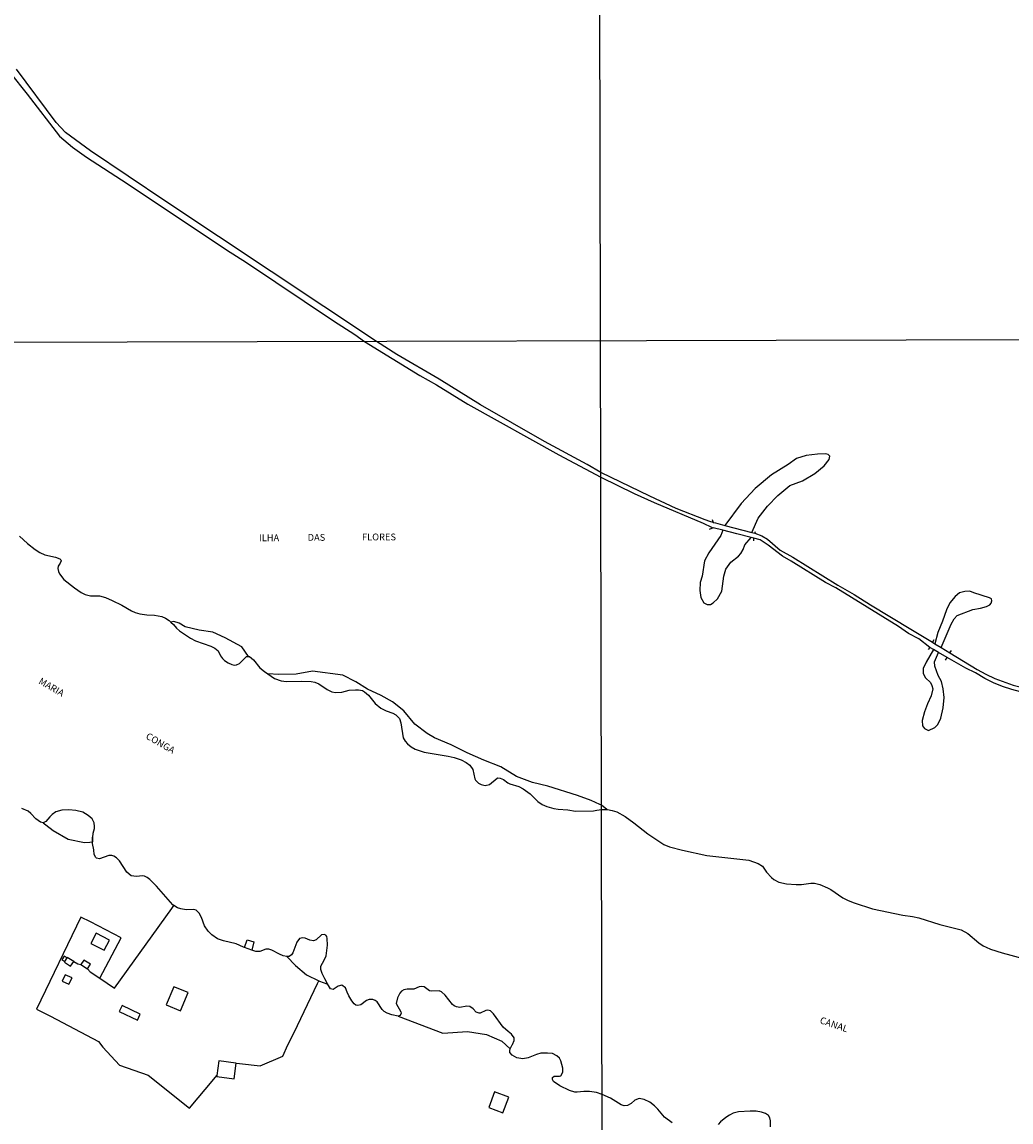
# Model space of a CAD drawing. Units: millimetres. Extents: x 173465 to 175886, y 1677035 to 1679814.
# Drawn here: x 175184 to 175547, y 1678970 to 1679374 of the extents above; entities that cross this region are included whole.
import ezdxf
from ezdxf.enums import TextEntityAlignment as Align

# ---------------------------------------------------------------- set-up
doc = ezdxf.new("R2010")
doc.units = ezdxf.units.MM
doc.header["$MEASUREMENT"] = 0
for name, color, linetype in [('IMAGEM', 7, 'Continuous'), ('V-BANHADO', 3, 'Continuous'), ('V-EDIFICACAO', 2, 'Continuous'), ('V-LOTE', 1, 'Continuous'), ('V-NOME_DOS_LOGRADOUROS', 7, 'Continuous'), ('V-PONTE_VIADUTO_PASSARELA', 2, 'Continuous'), ('V-QUADRA', 2, 'Continuous'), ('V-REFERENCIA', 41, 'Continuous'), ('V-RIO', 140, 'Continuous'), ('X-LIMITE_1000', 7, 'Continuous')]:
    doc.layers.add(name, color=color, linetype=linetype)
picture_1 = doc.add_image_def('image1.jpg', size_in_pixel=(4032, 4629))

msp = doc.modelspace()

# ---------------------------------------------------------------- linework, layer by layer
at = {"layer": 'V-BANHADO'}
for points in [[(175441.71, 1679189.01), (175451.69, 1679186.39), (175451.69, 1679186.39), (175454.02, 1679191.65), (175457.39, 1679196.01), (175461.25, 1679199.93), (175465.59, 1679203.57), (175470.22, 1679205.31), (175474.81, 1679208.02), (175478.18, 1679210.77), (175480.04, 1679213.11), (175480.29, 1679214.4), (175479.64, 1679214.97), (175478.81, 1679215.17), (175475.76, 1679215.05), (175471.62, 1679214.65), (175468, 1679213.52), (175464.99, 1679211.34), (175458.87, 1679207.54), (175452.87, 1679202.53), (175447.72, 1679197), (175441.71, 1679189.01)], [(175433.4, 1679170.32), (175432.71, 1679168.06), (175432.57, 1679165.11), (175432.94, 1679162.53), (175434.09, 1679160.59), (175435.22, 1679160.02), (175436.47, 1679159.94), (175437.5, 1679160.55), (175439.07, 1679162.12), (175440.59, 1679164.87), (175441.38, 1679170.36), (175442.07, 1679172.99), (175443.95, 1679175.49), (175446.76, 1679177.75), (175447.65, 1679178.64), (175448.49, 1679180.21), (175449.08, 1679181.83), (175451.36, 1679184.51), (175451.36, 1679184.51), (175446.18, 1679185.87), (175441, 1679187.19), (175441, 1679187.19), (175440.33, 1679185.23), (175435.91, 1679178.97), (175434.23, 1679176.02), (175433.4, 1679170.32)], [(175519.87, 1679149.66), (175518.84, 1679145.6), (175518.84, 1679145.6), (175521.07, 1679144.26), (175521.07, 1679144.26), (175524.78, 1679152.78), (175525.89, 1679154.68), (175527.03, 1679155.97), (175532.77, 1679158.13), (175535.57, 1679158.59), (175537.78, 1679159.26), (175538.95, 1679159.9), (175539.45, 1679160.47), (175539.73, 1679161.36), (175539.57, 1679162.01), (175538.91, 1679162.39), (175533.1, 1679164.24), (175531.68, 1679164.83), (175529.77, 1679164.79), (175527.88, 1679164.2), (175526.25, 1679162.97), (175524.36, 1679160.61), (175523.04, 1679158.02), (175521.58, 1679153.82), (175519.87, 1679149.66)], [(175257.39, 1679140.21), (175258.22, 1679139.4), (175259.49, 1679138.59), (175260.89, 1679138), (175261.78, 1679137.79), (175262.61, 1679137.85), (175263.65, 1679138.32), (175266.23, 1679140.88), (175266.99, 1679140.93), (175266.99, 1679140.93), (175264.48, 1679144.4), (175258.41, 1679147.75), (175253.83, 1679149.85), (175248.85, 1679150.58), (175243.7, 1679151.75), (175241.5, 1679153.08), (175239.56, 1679153.73), (175238.48, 1679153.56), (175238.48, 1679153.56), (175239.41, 1679152.69), (175240.53, 1679151.36), (175241.71, 1679150.35), (175245.66, 1679147.61), (175247.53, 1679146.65), (175253.17, 1679144.7), (175253.17, 1679144.7), (175254.57, 1679143.96), (175255.79, 1679142.94), (175256.66, 1679141.19), (175257.39, 1679140.21)], [(175517.75, 1679130.32), (175518.06, 1679129.03), (175517.5, 1679126.44), (175516.06, 1679123.55), (175515.02, 1679120.62), (175514.2, 1679117.47), (175514.32, 1679115.55), (175514.96, 1679114.52), (175516.47, 1679113.81), (175518.8, 1679114.83), (175519.9, 1679115.98), (175520.94, 1679118.28), (175521.82, 1679122.14), (175522.23, 1679125.86), (175521.9, 1679129.07), (175521.3, 1679131.8), (175519.98, 1679133.92), (175518.79, 1679137.33), (175518.66, 1679138.91), (175520.12, 1679142.38), (175520.12, 1679142.38), (175518.3, 1679143.44), (175518.3, 1679143.44), (175515.59, 1679138.78), (175514.49, 1679136.48), (175514.57, 1679134.69), (175515.41, 1679133.09), (175517.22, 1679131.35), (175517.75, 1679130.32)], [(175326.65, 1679107.8), (175328.16, 1679106.93), (175331.41, 1679105.78), (175340.29, 1679104.43), (175342.41, 1679103.94), (175344.95, 1679103.08), (175346.86, 1679102.03), (175348.24, 1679101.02), (175349.32, 1679099.44), (175349.32, 1679099.44), (175349.97, 1679096.1), (175350.23, 1679095.59), (175351.35, 1679094.46), (175352.39, 1679093.98), (175353.77, 1679093.62), (175355.35, 1679094.04), (175358.18, 1679096.31), (175358.5, 1679096.42), (175359.37, 1679096.31), (175360.52, 1679095.84), (175362.11, 1679094.57), (175362.89, 1679094.21), (175366.15, 1679093.24), (175367.79, 1679092.43), (175370.36, 1679090.59), (175373.19, 1679087.79), (175374.72, 1679086.68), (175374.72, 1679086.68), (175376.42, 1679085.92), (175378.97, 1679085.13), (175380.58, 1679084.9), (175384.14, 1679084.73), (175386.9, 1679084.22), (175393.52, 1679084.35), (175394.81, 1679084.54), (175394.81, 1679084.54), (175396.52, 1679084.79), (175396.52, 1679084.79), (175398.44, 1679084.79), (175398.44, 1679084.79), (175396.52, 1679086.36), (175396.52, 1679086.36), (175395.84, 1679086.68), (175395.84, 1679086.68), (175394.24, 1679087.41), (175394.24, 1679087.41), (175392.75, 1679088.09), (175387.68, 1679089.95), (175376.86, 1679093.41), (175371.15, 1679094.74), (175365.28, 1679096.92), (175359.57, 1679100.47), (175353.37, 1679102.93), (175347.22, 1679105.63), (175341.35, 1679108.49), (175335.24, 1679111.11), (175332.52, 1679112.68), (175328.06, 1679116.11), (175323.96, 1679120.95), (175319.82, 1679124.3), (175315.64, 1679126.64), (175310.62, 1679128.94), (175306.36, 1679131.68), (175301.54, 1679134.02), (175290.44, 1679135.48), (175284.41, 1679134.47), (175278.13, 1679134.31), (175274.12, 1679134.51), (175274.12, 1679134.51), (175276.54, 1679132.87), (175278.96, 1679131.98), (175280.95, 1679131.72), (175286.42, 1679131.92), (175289.98, 1679131.79), (175291.34, 1679131.47), (175292.74, 1679130.92), (175295.88, 1679128.82), (175297.53, 1679127.99), (175298.93, 1679127.76), (175301.22, 1679127.89), (175301.22, 1679127.89), (175303.93, 1679128.51), (175306.23, 1679128.69), (175307.37, 1679128.69), (175308.77, 1679128.39), (175309.58, 1679127.95), (175310.98, 1679126.76), (175313.46, 1679123.67), (175315.49, 1679121.99), (175317.51, 1679120.99), (175319.93, 1679120.19), (175321.03, 1679119.49), (175322.35, 1679118.14), (175322.83, 1679116.63), (175323.7, 1679111.11), (175324.42, 1679109.86), (175325.27, 1679108.93), (175325.27, 1679108.93), (175326.65, 1679107.8)], [(175195.25, 1679077.11), (175200.84, 1679073.92), (175206.75, 1679072.71), (175208.74, 1679072.87), (175209.77, 1679072.95), (175209.77, 1679072.95), (175209.78, 1679072.95), (175209.78, 1679072.95), (175209.78, 1679072.95), (175209.95, 1679076.11), (175210.5, 1679077.8), (175210.5, 1679078.54), (175210.35, 1679079.98), (175209.61, 1679081.34), (175209.61, 1679081.34), (175208.14, 1679082.67), (175206.13, 1679083.78), (175203.63, 1679084.43), (175201.09, 1679084.69), (175198.46, 1679084.56), (175196.33, 1679083.97), (175194.95, 1679083.03), (175194.02, 1679082.12), (175192.65, 1679080.4), (175191.65, 1679079.92), (175191.65, 1679079.92), (175192.65, 1679079.13), (175195.25, 1679077.11)], [(175284.22, 1679027.59), (175288.24, 1679024.16), (175292.77, 1679022.02), (175292.77, 1679022.02), (175293.02, 1679021.9), (175295.74, 1679020.85), (175296, 1679020.88), (175296, 1679020.88), (175294.92, 1679022.68), (175293.95, 1679024.72), (175293.56, 1679026.16), (175293.57, 1679027.31), (175294.77, 1679029.55), (175295.41, 1679031.17), (175295.96, 1679035.11), (175295.88, 1679037.49), (175295.73, 1679038.2), (175295.33, 1679038.73), (175295.33, 1679038.73), (175294.78, 1679038.96), (175293.71, 1679038.86), (175291.85, 1679037.01), (175290.83, 1679036.67), (175289.48, 1679036.84), (175287.78, 1679037.61), (175286.89, 1679037.78), (175285.72, 1679037.48), (175284.68, 1679036.17), (175283.22, 1679032.22), (175282.77, 1679031.56), (175281.94, 1679030.95), (175281.08, 1679030.91), (175281.04, 1679030.92), (175281.04, 1679030.92), (175284.22, 1679027.59)], [(175322.87, 1679010.64), (175322.98, 1679010.13), (175322.6, 1679009.32), (175321.88, 1679009.04), (175321.88, 1679009.04), (175338.27, 1679002.83), (175347.27, 1679003.39), (175354.33, 1679002.34), (175359.94, 1678999.84), (175362.97, 1678997.09), (175362.97, 1678997.09), (175363.67, 1678998.46), (175363.89, 1678998.61), (175364.44, 1679000.12), (175364.42, 1679001.09), (175363.51, 1679002.47), (175362.19, 1679003.46), (175362.19, 1679003.46), (175360.45, 1679005.01), (175356.85, 1679009.93), (175355.77, 1679010.93), (175354.75, 1679011.23), (175354.01, 1679011.06), (175351.99, 1679010.12), (175351.57, 1679010.12), (175350.46, 1679010.49), (175349.4, 1679011.72), (175348.22, 1679012.61), (175347.03, 1679012.65), (175344.53, 1679012.24), (175343.34, 1679012.41), (175343.34, 1679012.41), (175342.38, 1679012.84), (175341.81, 1679013.31), (175339.14, 1679016.79), (175337.83, 1679017.91), (175336.89, 1679018.31), (175334.14, 1679018.14), (175333.41, 1679018.36), (175331.38, 1679019.75), (175330.32, 1679019.96), (175329.64, 1679019.84), (175327.65, 1679018.99), (175325.23, 1679018.99), (175324, 1679018.67), (175323.11, 1679018.14), (175322.49, 1679017.47), (175321.64, 1679015.77), (175321.11, 1679013.68), (175322.87, 1679010.64)]]:
    msp.add_lwpolyline(points, close=True, dxfattribs=at)
at = {"layer": 'V-EDIFICACAO'}
for points in [[(175211.07, 1679039.42), (175209.16, 1679035.73), (175214, 1679033.27), (175215.91, 1679036.92), (175211.07, 1679039.42)], [(175199.32, 1679031.02), (175198.47, 1679029.71), (175199.54, 1679029.07), (175200.38, 1679030.39), (175199.32, 1679031.02)], [(175206.49, 1679029.62), (175205.43, 1679027.93), (175207.89, 1679026.36), (175208.95, 1679028.1), (175206.49, 1679029.62)], [(175199.66, 1679024.24), (175198.6, 1679021.9), (175201.06, 1679020.72), (175202.25, 1679023.13), (175199.66, 1679024.24)], [(175239.53, 1679019.83), (175236.77, 1679013.21), (175241.99, 1679010.96), (175244.79, 1679017.75), (175239.53, 1679019.83)], [(175220.57, 1679012.95), (175219.55, 1679010.75), (175226.21, 1679007.53), (175227.23, 1679009.73), (175220.57, 1679012.95)], [(175262.36, 1678991.84), (175256.11, 1678992.64), (175255.41, 1678987.33), (175255.35, 1678986.87), (175261.67, 1678986.02), (175262.43, 1678991.83)], [(175357.23, 1678981.23), (175355.11, 1678975.5), (175360.28, 1678973.55), (175362.45, 1678979.32), (175357.23, 1678981.23)]]:
    msp.add_lwpolyline(points, close=True, dxfattribs=at)
at = {"layer": 'V-LOTE'}
for points in [[(175212.43, 1679022.93), (175217.82, 1679019.33), (175238.81, 1679048.54), (175239.59, 1679049.63)], [(175212.43, 1679022.93), (175220.28, 1679037.79), (175208.97, 1679043.68), (175205.49, 1679045.33), (175189.24, 1679011.58), (175194.32, 1679009.06), (175211.89, 1678999.71), (175213.57, 1678997.64), (175219.63, 1678991.01), (175230.11, 1678987.45), (175245.31, 1678975.3), (175254.23, 1678985.92), (175255.41, 1678987.33)], [(175265.5, 1679034.23), (175266.52, 1679036.98), (175268.92, 1679036.28), (175268.25, 1679033.24)], [(175202.89, 1679029.13), (175200.49, 1679030.59)], [(175199.43, 1679028.81), (175201.62, 1679027.41), (175202.89, 1679029.13)], [(175202.89, 1679029.13), (175204.29, 1679028.23), (175205.43, 1679027.93)], [(175207.89, 1679026.36), (175208.89, 1679025.29), (175212.43, 1679022.93)], [(175262.36, 1678991.84), (175263.62, 1678991.7), (175271.29, 1678990.83), (175279.54, 1678994.36), (175281.38, 1678998.46), (175283.72, 1679003.04), (175292.28, 1679020.99), (175292.77, 1679022.02)]]:
    msp.add_lwpolyline(points, dxfattribs=at)
at = {"layer": 'V-PONTE_VIADUTO_PASSARELA'}
for points in [[(175437.44, 1679188.1), (175435.99, 1679187.5)], [(175437.12, 1679191.21), (175437.49, 1679190.11)], [(175452.36, 1679184.25), (175452.33, 1679184.26), (175451.36, 1679184.51), (175446.18, 1679185.87), (175441, 1679187.19), (175437.44, 1679188.1)], [(175437.49, 1679190.11), (175438.3, 1679189.9), (175441.71, 1679189.01), (175451.69, 1679186.39), (175452.7, 1679186.12)], [(175452.37, 1679183.3), (175452.36, 1679184.25)], [(175452.7, 1679186.12), (175452.97, 1679186.79)], [(175516.91, 1679144.25), (175516.33, 1679143.5)], [(175523.35, 1679140.49), (175520.12, 1679142.38), (175518.3, 1679143.44), (175516.91, 1679144.25)], [(175518.44, 1679147.04), (175517.92, 1679146.15)], [(175517.92, 1679146.15), (175518.84, 1679145.6), (175521.07, 1679144.26), (175524.34, 1679142.29)], [(175522.73, 1679139.52), (175523.35, 1679140.49)], [(175524.34, 1679142.29), (175524.86, 1679143.06)]]:
    msp.add_lwpolyline(points, dxfattribs=at)
at = {"layer": 'V-QUADRA'}
for points in [[(175183, 1679185.04), (175185.83, 1679182.32), (175188.65, 1679180.1), (175190.35, 1679179.01), (175192.26, 1679178.25), (175196.17, 1679177.32), (175197.69, 1679176.71), (175198.16, 1679176.32), (175198.2, 1679176.01), (175197.84, 1679175.14), (175197.09, 1679174.06), (175196.99, 1679173.21), (175197.24, 1679172.06), (175197.65, 1679171.22), (175199.26, 1679169.18), (175203.08, 1679166.04), (175205.52, 1679164.4), (175207.02, 1679163.66), (175208.97, 1679163.15), (175212.28, 1679163.15), (175214.45, 1679162.56), (175216.99, 1679161.48), (175220.51, 1679159.7), (175224.07, 1679157.64), (175225.43, 1679157.04), (175227.09, 1679156.62), (175229.63, 1679156.24), (175232.43, 1679156.09), (175235.19, 1679155.54), (175236.54, 1679155.01), (175237.92, 1679154.08), (175238.48, 1679153.56), (175239.41, 1679152.69), (175240.53, 1679151.36), (175241.71, 1679150.35), (175245.66, 1679147.61), (175247.53, 1679146.65), (175253.17, 1679144.7), (175254.57, 1679143.96), (175255.79, 1679142.94), (175256.66, 1679141.19), (175257.39, 1679140.21), (175258.22, 1679139.4), (175259.49, 1679138.59), (175260.89, 1679138), (175261.78, 1679137.79), (175262.61, 1679137.85), (175263.65, 1679138.32), (175266.23, 1679140.88), (175266.99, 1679140.93), (175267.31, 1679140.95), (175268.84, 1679139.72), (175271.17, 1679136.73), (175272.81, 1679135.39), (175274.12, 1679134.51), (175276.54, 1679132.87), (175278.96, 1679131.98), (175280.95, 1679131.72), (175286.42, 1679131.92), (175289.98, 1679131.79), (175291.34, 1679131.47), (175292.74, 1679130.92), (175295.88, 1679128.82), (175297.53, 1679127.99), (175298.93, 1679127.76), (175301.22, 1679127.89), (175303.93, 1679128.51), (175306.23, 1679128.69), (175307.37, 1679128.69), (175308.77, 1679128.39), (175309.58, 1679127.95), (175310.98, 1679126.76), (175313.46, 1679123.67), (175315.49, 1679121.99), (175317.51, 1679120.99), (175319.93, 1679120.19), (175321.03, 1679119.49), (175322.35, 1679118.14), (175322.83, 1679116.63), (175323.7, 1679111.11), (175324.42, 1679109.86), (175325.27, 1679108.93), (175326.65, 1679107.8), (175328.16, 1679106.93), (175331.41, 1679105.78), (175340.29, 1679104.43), (175342.41, 1679103.94), (175344.95, 1679103.08), (175346.86, 1679102.03), (175348.24, 1679101.02), (175349.32, 1679099.44), (175349.97, 1679096.1), (175350.23, 1679095.59), (175351.35, 1679094.46), (175352.39, 1679093.98), (175353.77, 1679093.62), (175355.35, 1679094.04), (175358.18, 1679096.31), (175358.5, 1679096.42), (175359.37, 1679096.31), (175360.52, 1679095.84), (175362.11, 1679094.57), (175362.89, 1679094.21), (175366.15, 1679093.24), (175367.79, 1679092.43), (175370.36, 1679090.59), (175373.19, 1679087.79), (175374.72, 1679086.68), (175376.42, 1679085.92), (175378.97, 1679085.13), (175380.58, 1679084.9), (175384.14, 1679084.73), (175386.9, 1679084.22), (175393.52, 1679084.35), (175394.81, 1679084.54), (175396.52, 1679084.79), (175398.44, 1679084.79), (175398.74, 1679084.79), (175400.44, 1679084.49), (175402.14, 1679083.94), (175405.15, 1679082.27), (175408.37, 1679079.98), (175413.5, 1679075.84), (175419.31, 1679072.03), (175421.48, 1679071.14), (175426.27, 1679069.86), (175435.09, 1679068), (175450.61, 1679066.24), (175453.92, 1679065.03), (175455.53, 1679064.01), (175457.09, 1679061.81), (175458.83, 1679059.88), (175459.68, 1679059.18), (175461.59, 1679058.16), (175464.39, 1679057.5), (175467.95, 1679057.27), (175469.86, 1679057.27), (175473.25, 1679057.84), (175474.69, 1679057.82), (175476.65, 1679057.27), (175479.44, 1679056.08), (175480.59, 1679055.45), (175485.04, 1679052.41), (175486.95, 1679051.44), (175489.15, 1679050.57), (175495.98, 1679048.41), (175507.09, 1679046.07), (175510.65, 1679045.57), (175512.9, 1679045.08), (175520.66, 1679042.66), (175528.42, 1679040.67), (175530.92, 1679039.37), (175534.95, 1679035.98), (175536.52, 1679034.88), (175537.62, 1679034.35), (175539.28, 1679033.65), (175543.47, 1679032.29), (175551.24, 1679030.22)], [(175422.36, 1678969.92), (175419.64, 1678971.95), (175417.15, 1678974.99), (175415.96, 1678976.15), (175414.23, 1678977.49), (175412.15, 1678978.52), (175410.27, 1678978.84), (175408.76, 1678978.23), (175407.36, 1678977.06), (175406.04, 1678976.32), (175404.85, 1678976.15), (175403.71, 1678976.49), (175399.76, 1678978.99), (175396.75, 1678980.36), (175394.66, 1678981.07), (175392.07, 1678981.39), (175390.04, 1678981.43), (175387.54, 1678981.14), (175386.68, 1678981.18), (175384.69, 1678981.79), (175381.26, 1678983.53), (175378.94, 1678985.02), (175378.56, 1678985.82), (175378.56, 1678986.52), (175379.11, 1678986.99), (175381.09, 1678987.05), (175381.53, 1678987.2), (175382.06, 1678988.03), (175382.25, 1678988.67), (175382.34, 1678989.98), (175381.61, 1678992.65), (175381.02, 1678993.6), (175380.07, 1678994.54), (175378.54, 1678995.32), (175376.64, 1678995.49), (175374.26, 1678995.45), (175372.61, 1678995.02), (175369.59, 1678993.75), (175367.6, 1678993.37), (175365.4, 1678993.73), (175363.67, 1678994.71), (175362.91, 1678995.71), (175362.83, 1678996.39), (175362.93, 1678997.02), (175362.97, 1678997.09), (175363.67, 1678998.46), (175363.89, 1678998.61), (175364.44, 1679000.12), (175364.42, 1679001.09), (175363.51, 1679002.47), (175362.19, 1679003.46), (175360.45, 1679005.01), (175356.85, 1679009.93), (175355.77, 1679010.93), (175354.75, 1679011.23), (175354.01, 1679011.06), (175351.99, 1679010.12), (175351.57, 1679010.12), (175350.46, 1679010.49), (175349.4, 1679011.72), (175348.22, 1679012.61), (175347.03, 1679012.65), (175344.53, 1679012.24), (175343.34, 1679012.41), (175342.38, 1679012.84), (175341.81, 1679013.31), (175339.14, 1679016.79), (175337.83, 1679017.91), (175336.89, 1679018.31), (175334.14, 1679018.14), (175333.41, 1679018.36), (175331.38, 1679019.75), (175330.32, 1679019.96), (175329.64, 1679019.84), (175327.65, 1679018.99), (175325.23, 1679018.99), (175324, 1679018.67), (175323.11, 1679018.14), (175322.49, 1679017.47), (175321.64, 1679015.77), (175321.11, 1679013.68), (175322.87, 1679010.64), (175322.98, 1679010.13), (175322.6, 1679009.32), (175321.88, 1679009.04), (175319.59, 1679009.49), (175317.81, 1679010.1), (175316.74, 1679010.78), (175316.06, 1679011.42), (175314.16, 1679014.34), (175313.4, 1679014.83), (175312.55, 1679015.11), (175311.28, 1679015.09), (175310.28, 1679014.81), (175308.18, 1679013.22), (175307.12, 1679012.97), (175306.36, 1679013.12), (175305.74, 1679013.52), (175304.87, 1679014.62), (175303.76, 1679016.45), (175303.19, 1679017.83), (175302.58, 1679019.46), (175301.27, 1679020.39), (175299.91, 1679020.05), (175298.06, 1679018.86), (175297.09, 1679019.05), (175296, 1679020.88), (175294.92, 1679022.68), (175293.95, 1679024.72), (175293.56, 1679026.16), (175293.57, 1679027.31), (175294.77, 1679029.55), (175295.41, 1679031.17), (175295.96, 1679035.11), (175295.88, 1679037.49), (175295.73, 1679038.2), (175295.33, 1679038.73), (175294.78, 1679038.96), (175293.71, 1679038.86), (175291.85, 1679037.01), (175290.83, 1679036.67), (175289.48, 1679036.84), (175287.78, 1679037.61), (175286.89, 1679037.78), (175285.72, 1679037.48), (175284.68, 1679036.17), (175283.22, 1679032.22), (175282.77, 1679031.56), (175281.94, 1679030.95), (175281.08, 1679030.91), (175281.04, 1679030.92), (175279.63, 1679031.14), (175278.32, 1679031.8), (175275.56, 1679033.2), (175274.46, 1679033.54), (175273.36, 1679033.58), (175271.07, 1679032.71), (175269.67, 1679032.73), (175268.25, 1679033.24), (175265.5, 1679034.23), (175265.09, 1679034.38), (175262.5, 1679035.53), (175257.83, 1679036.63), (175255.56, 1679037.4), (175253.55, 1679038.82), (175252.15, 1679040.24), (175250.81, 1679042.15), (175249.67, 1679045.16), (175248.82, 1679046.86), (175247.74, 1679047.87), (175246.81, 1679048.13), (175244.05, 1679048.06), (175242.1, 1679048.34), (175240.87, 1679048.78), (175239.59, 1679049.63), (175239.17, 1679049.91), (175233.23, 1679056.76), (175230.75, 1679059.2), (175229.8, 1679059.92), (175228.78, 1679060.41), (175228.02, 1679060.53), (175225.9, 1679060.21), (175223.94, 1679060.53), (175222.33, 1679061.81), (175219.62, 1679066.03), (175218.52, 1679067.06), (175217.5, 1679067.72), (175216.82, 1679067.96), (175215.76, 1679067.93), (175212.33, 1679066.7), (175211.22, 1679066.98), (175210.92, 1679067.26), (175210.39, 1679068.28), (175210.24, 1679069.97), (175209.78, 1679072.35), (175209.77, 1679072.95), (175209.76, 1679074.72), (175209.78, 1679072.95), (175209.95, 1679076.11), (175210.5, 1679077.8), (175210.5, 1679078.54), (175210.35, 1679079.98), (175209.61, 1679081.34), (175208.14, 1679082.67), (175206.13, 1679083.78), (175203.63, 1679084.43), (175201.09, 1679084.69), (175198.46, 1679084.56), (175196.33, 1679083.97), (175194.95, 1679083.03), (175194.02, 1679082.12), (175192.65, 1679080.4), (175191.65, 1679079.92), (175190.65, 1679080.15), (175188.93, 1679081.38), (175187.13, 1679083.38), (175186.16, 1679084.22), (175183.78, 1679085.18)], [(175458.54, 1678968.48), (175458.45, 1678970.6), (175458.24, 1678971.7), (175457.81, 1678972.55), (175456.65, 1678973.35), (175455.23, 1678973.84), (175453.28, 1678974.14), (175451.08, 1678974.2), (175446.75, 1678973.97), (175444.8, 1678973.42), (175443.4, 1678972.78), (175442.06, 1678971.87), (175440.16, 1678970.24), (175439.26, 1678969.28)]]:
    msp.add_lwpolyline(points, dxfattribs=at)
at = {"layer": 'V-REFERENCIA'}
for points in [[(175173.2, 1679362.79), (175185.71, 1679347.1), (175197.61, 1679331.7), (175202.34, 1679327.73), (175207.52, 1679323.99), (175222.4, 1679314.39), (175258.93, 1679290.09), (175266.29, 1679285.37), (175298.19, 1679264.03), (175305.95, 1679259.01), (175309.59, 1679256.45), (175329.87, 1679243.97), (175335.9, 1679240.54), (175347.49, 1679233.5), (175380.89, 1679214.83), (175396.25, 1679206.68), (175408.49, 1679200.65), (175415.81, 1679197.35), (175433.85, 1679189.82), (175436.82, 1679188.38), (175437.44, 1679188.1)], [(175437.49, 1679190.11), (175436.3, 1679190.42), (175434.52, 1679191.01), (175423.94, 1679195.21), (175414.28, 1679199.65), (175396.25, 1679208.38), (175391.2, 1679211.3), (175375.54, 1679219.8), (175352.13, 1679233.23), (175336.97, 1679242.59), (175321.34, 1679251.65), (175313.88, 1679256.46), (175236.65, 1679307.78), (175208.96, 1679326.35), (175199.88, 1679333.02), (175196.35, 1679336.67), (175181.87, 1679356.3)], [(175516.91, 1679144.25), (175512.97, 1679147.42), (175509.19, 1679149.38), (175505.45, 1679151.92), (175482.49, 1679166.04), (175478.73, 1679168.08), (175466.03, 1679175.92), (175462.92, 1679177.69), (175457.64, 1679181.74), (175454.75, 1679183.66), (175452.37, 1679184.25), (175452.36, 1679184.25)], [(175452.7, 1679186.12), (175455.29, 1679185.13), (175457.38, 1679183.88), (175462.05, 1679179.88), (175466.75, 1679177.3), (175483.25, 1679167.12), (175489.21, 1679163.62), (175495.15, 1679159.86), (175509.95, 1679150.95), (175517.92, 1679146.15)], [(175524.34, 1679142.29), (175534.28, 1679136.15), (175537.56, 1679134.48), (175540.84, 1679132.83), (175547.5, 1679130.37), (175557.23, 1679127.92), (175560.39, 1679127.29), (175566.71, 1679126.21), (175585.71, 1679123.57), (175596.06, 1679121.91), (175597.51, 1679121.14), (175596.06, 1679120.55), (175571.3, 1679124.32), (175561, 1679125.58), (175553.94, 1679126.96), (175547.08, 1679128.86), (175543.66, 1679129.97), (175540.37, 1679131.3), (175537.14, 1679132.83), (175533.76, 1679134.87), (175530.2, 1679136.66), (175523.35, 1679140.49)]]:
    msp.add_lwpolyline(points, dxfattribs=at)
at = {"layer": 'V-RIO'}
for points in [[(175183, 1679185.04), (175185.83, 1679182.32), (175188.65, 1679180.1), (175190.35, 1679179.01), (175192.26, 1679178.25), (175196.17, 1679177.32), (175197.69, 1679176.71), (175198.16, 1679176.32), (175198.2, 1679176.01), (175197.84, 1679175.14), (175197.09, 1679174.06), (175196.99, 1679173.21), (175197.24, 1679172.06), (175197.65, 1679171.22), (175199.26, 1679169.18), (175203.08, 1679166.04), (175205.52, 1679164.4), (175207.02, 1679163.66), (175208.97, 1679163.15), (175212.28, 1679163.15), (175214.45, 1679162.56), (175216.99, 1679161.48), (175220.51, 1679159.7), (175224.07, 1679157.64), (175225.43, 1679157.04), (175227.09, 1679156.62), (175229.63, 1679156.24), (175232.43, 1679156.09), (175235.19, 1679155.54), (175236.54, 1679155.01), (175237.92, 1679154.08), (175238.48, 1679153.56), (175239.41, 1679152.69), (175240.53, 1679151.36), (175241.71, 1679150.35), (175245.66, 1679147.61), (175247.53, 1679146.65), (175253.17, 1679144.7), (175254.57, 1679143.96), (175255.79, 1679142.94), (175256.66, 1679141.19), (175257.39, 1679140.21), (175258.22, 1679139.4), (175259.49, 1679138.59), (175260.89, 1679138), (175261.78, 1679137.79), (175262.61, 1679137.85), (175263.65, 1679138.32), (175266.23, 1679140.88), (175266.99, 1679140.93), (175267.31, 1679140.95), (175268.84, 1679139.72), (175271.17, 1679136.73), (175272.81, 1679135.39), (175274.12, 1679134.51), (175276.54, 1679132.87), (175278.96, 1679131.98), (175280.95, 1679131.72), (175286.42, 1679131.92), (175289.98, 1679131.79), (175291.34, 1679131.47), (175292.74, 1679130.92), (175295.88, 1679128.82), (175297.53, 1679127.99), (175298.93, 1679127.76), (175301.22, 1679127.89), (175303.93, 1679128.51), (175306.23, 1679128.69), (175307.37, 1679128.69), (175308.77, 1679128.39), (175309.58, 1679127.95), (175310.98, 1679126.76), (175313.46, 1679123.67), (175315.49, 1679121.99), (175317.51, 1679120.99), (175319.93, 1679120.19), (175321.03, 1679119.49), (175322.35, 1679118.14), (175322.83, 1679116.63), (175323.7, 1679111.11), (175324.42, 1679109.86), (175325.27, 1679108.93), (175326.65, 1679107.8), (175328.16, 1679106.93), (175331.41, 1679105.78), (175340.29, 1679104.43), (175342.41, 1679103.94), (175344.95, 1679103.08), (175346.86, 1679102.03), (175348.24, 1679101.02), (175349.32, 1679099.44), (175349.97, 1679096.1), (175350.23, 1679095.59), (175351.35, 1679094.46), (175352.39, 1679093.98), (175353.77, 1679093.62), (175355.35, 1679094.04), (175358.18, 1679096.31), (175358.5, 1679096.42), (175359.37, 1679096.31), (175360.52, 1679095.84), (175362.11, 1679094.57), (175362.89, 1679094.21), (175366.15, 1679093.24), (175367.79, 1679092.43), (175370.36, 1679090.59), (175373.19, 1679087.79), (175374.72, 1679086.68), (175376.42, 1679085.92), (175378.97, 1679085.13), (175380.58, 1679084.9), (175384.14, 1679084.73), (175386.9, 1679084.22), (175393.52, 1679084.35), (175394.81, 1679084.54), (175396.52, 1679084.79), (175398.44, 1679084.79), (175398.74, 1679084.79), (175400.44, 1679084.49), (175402.14, 1679083.94), (175405.15, 1679082.27), (175408.37, 1679079.98), (175413.5, 1679075.84), (175419.31, 1679072.03), (175421.48, 1679071.14), (175426.27, 1679069.86), (175435.09, 1679068), (175450.61, 1679066.24), (175453.92, 1679065.03), (175455.53, 1679064.01), (175457.09, 1679061.81), (175458.83, 1679059.88), (175459.68, 1679059.18), (175461.59, 1679058.16), (175464.39, 1679057.5), (175467.95, 1679057.27), (175469.86, 1679057.27), (175473.25, 1679057.84), (175474.69, 1679057.82), (175476.65, 1679057.27), (175479.44, 1679056.08), (175480.59, 1679055.45), (175485.04, 1679052.41), (175486.95, 1679051.44), (175489.15, 1679050.57), (175495.98, 1679048.41), (175507.09, 1679046.07), (175510.65, 1679045.57), (175512.9, 1679045.08), (175520.66, 1679042.66), (175528.42, 1679040.67), (175530.92, 1679039.37), (175534.95, 1679035.98), (175536.52, 1679034.88), (175537.62, 1679034.35), (175539.28, 1679033.65), (175543.47, 1679032.29), (175551.24, 1679030.22)], [(175422.36, 1678969.92), (175419.64, 1678971.95), (175417.15, 1678974.99), (175415.96, 1678976.15), (175414.23, 1678977.49), (175412.15, 1678978.52), (175410.27, 1678978.84), (175408.76, 1678978.23), (175407.36, 1678977.06), (175406.04, 1678976.32), (175404.85, 1678976.15), (175403.71, 1678976.49), (175399.76, 1678978.99), (175396.75, 1678980.36), (175394.66, 1678981.07), (175392.07, 1678981.39), (175390.04, 1678981.43), (175387.54, 1678981.14), (175386.68, 1678981.18), (175384.69, 1678981.79), (175381.26, 1678983.53), (175378.94, 1678985.02), (175378.56, 1678985.82), (175378.56, 1678986.52), (175379.11, 1678986.99), (175381.09, 1678987.05), (175381.53, 1678987.2), (175382.06, 1678988.03), (175382.25, 1678988.67), (175382.34, 1678989.98), (175381.61, 1678992.65), (175381.02, 1678993.6), (175380.07, 1678994.54), (175378.54, 1678995.32), (175376.64, 1678995.49), (175374.26, 1678995.45), (175372.61, 1678995.02), (175369.59, 1678993.75), (175367.6, 1678993.37), (175365.4, 1678993.73), (175363.67, 1678994.71), (175362.91, 1678995.71), (175362.83, 1678996.39), (175362.93, 1678997.02), (175362.97, 1678997.09), (175363.67, 1678998.46), (175363.89, 1678998.61), (175364.44, 1679000.12), (175364.42, 1679001.09), (175363.51, 1679002.47), (175362.19, 1679003.46), (175360.45, 1679005.01), (175356.85, 1679009.93), (175355.77, 1679010.93), (175354.75, 1679011.23), (175354.01, 1679011.06), (175351.99, 1679010.12), (175351.57, 1679010.12), (175350.46, 1679010.49), (175349.4, 1679011.72), (175348.22, 1679012.61), (175347.03, 1679012.65), (175344.53, 1679012.24), (175343.34, 1679012.41), (175342.38, 1679012.84), (175341.81, 1679013.31), (175339.14, 1679016.79), (175337.83, 1679017.91), (175336.89, 1679018.31), (175334.14, 1679018.14), (175333.41, 1679018.36), (175331.38, 1679019.75), (175330.32, 1679019.96), (175329.64, 1679019.84), (175327.65, 1679018.99), (175325.23, 1679018.99), (175324, 1679018.67), (175323.11, 1679018.14), (175322.49, 1679017.47), (175321.64, 1679015.77), (175321.11, 1679013.68), (175322.87, 1679010.64), (175322.98, 1679010.13), (175322.6, 1679009.32), (175321.88, 1679009.04), (175319.59, 1679009.49), (175317.81, 1679010.1), (175316.74, 1679010.78), (175316.06, 1679011.42), (175314.16, 1679014.34), (175313.4, 1679014.83), (175312.55, 1679015.11), (175311.28, 1679015.09), (175310.28, 1679014.81), (175308.18, 1679013.22), (175307.12, 1679012.97), (175306.36, 1679013.12), (175305.74, 1679013.52), (175304.87, 1679014.62), (175303.76, 1679016.45), (175303.19, 1679017.83), (175302.58, 1679019.46), (175301.27, 1679020.39), (175299.91, 1679020.05), (175298.06, 1679018.86), (175297.09, 1679019.05), (175296, 1679020.88), (175294.92, 1679022.68), (175293.95, 1679024.72), (175293.56, 1679026.16), (175293.57, 1679027.31), (175294.77, 1679029.55), (175295.41, 1679031.17), (175295.96, 1679035.11), (175295.88, 1679037.49), (175295.73, 1679038.2), (175295.33, 1679038.73), (175294.78, 1679038.96), (175293.71, 1679038.86), (175291.85, 1679037.01), (175290.83, 1679036.67), (175289.48, 1679036.84), (175287.78, 1679037.61), (175286.89, 1679037.78), (175285.72, 1679037.48), (175284.68, 1679036.17), (175283.22, 1679032.22), (175282.77, 1679031.56), (175281.94, 1679030.95), (175281.08, 1679030.91), (175281.04, 1679030.92), (175279.63, 1679031.14), (175278.32, 1679031.8), (175275.56, 1679033.2), (175274.46, 1679033.54), (175273.36, 1679033.58), (175271.07, 1679032.71), (175269.67, 1679032.73), (175268.25, 1679033.24), (175265.5, 1679034.23), (175265.09, 1679034.38), (175262.5, 1679035.53), (175257.83, 1679036.63), (175255.56, 1679037.4), (175253.55, 1679038.82), (175252.15, 1679040.24), (175250.81, 1679042.15), (175249.67, 1679045.16), (175248.82, 1679046.86), (175247.74, 1679047.87), (175246.81, 1679048.13), (175244.05, 1679048.06), (175242.1, 1679048.34), (175240.87, 1679048.78), (175239.59, 1679049.63), (175239.17, 1679049.91), (175233.23, 1679056.76), (175230.75, 1679059.2), (175229.8, 1679059.92), (175228.78, 1679060.41), (175228.02, 1679060.53), (175225.9, 1679060.21), (175223.94, 1679060.53), (175222.33, 1679061.81), (175219.62, 1679066.03), (175218.52, 1679067.06), (175217.5, 1679067.72), (175216.82, 1679067.96), (175215.76, 1679067.93), (175212.33, 1679066.7), (175211.22, 1679066.98), (175210.92, 1679067.26), (175210.39, 1679068.28), (175210.24, 1679069.97), (175209.78, 1679072.35), (175209.77, 1679072.95), (175209.76, 1679074.72), (175209.78, 1679072.95), (175209.95, 1679076.11), (175210.5, 1679077.8), (175210.5, 1679078.54), (175210.35, 1679079.98), (175209.61, 1679081.34), (175208.14, 1679082.67), (175206.13, 1679083.78), (175203.63, 1679084.43), (175201.09, 1679084.69), (175198.46, 1679084.56), (175196.33, 1679083.97), (175194.95, 1679083.03), (175194.02, 1679082.12), (175192.65, 1679080.4), (175191.65, 1679079.92), (175190.65, 1679080.15), (175188.93, 1679081.38), (175187.13, 1679083.38), (175186.16, 1679084.22), (175183.78, 1679085.18)], [(175458.54, 1678968.48), (175458.45, 1678970.6), (175458.24, 1678971.7), (175457.81, 1678972.55), (175456.65, 1678973.35), (175455.23, 1678973.84), (175453.28, 1678974.14), (175451.08, 1678974.2), (175446.75, 1678973.97), (175444.8, 1678973.42), (175443.4, 1678972.78), (175442.06, 1678971.87), (175440.16, 1678970.24), (175439.26, 1678969.28)]]:
    msp.add_lwpolyline(points, dxfattribs=at)
at = {"layer": 'X-LIMITE_1000'}
for p, q in [((175401.07, 1677039.49), (175394.9, 1679810.88)), ((175878.57, 1679257.71), (173466.41, 1679252.18))]:
    msp.add_line(p, q, dxfattribs=at)

# ---------------------------------------------------------------- texts
at = {"layer": 'V-NOME_DOS_LOGRADOUROS'}
for s, p in [('ILHA', (175270.83, 1679182.4)), ('DAS', (175288.67, 1679182.56)), ('FLORES', (175308.61, 1679182.72))]:
    msp.add_text(s, height=2.5, dxfattribs=at).set_placement(p, align=Align.BOTTOM_LEFT)
for s, rotation, p in [('MARIA', 330, (175189.32, 1679130.46)), ('CONGA', 330, (175228.63, 1679110.3)), ('CANAL', 341, (175476.12, 1679005.79))]:
    msp.add_text(s, height=2.5, rotation=rotation, dxfattribs=at).set_placement(p, align=Align.BOTTOM_LEFT)

# ---------------------------------------------------------------- referenced raster images: frames only (the image files are external)
at = {"layer": 'IMAGEM'}
image = msp.add_image(picture_1, insert=(173465.43, 1677035.07), size_in_units=(2420.35, 2778.72), dxfattribs=at)
image.dxf.flags = 7

doc.saveas('drawing.dxf')
